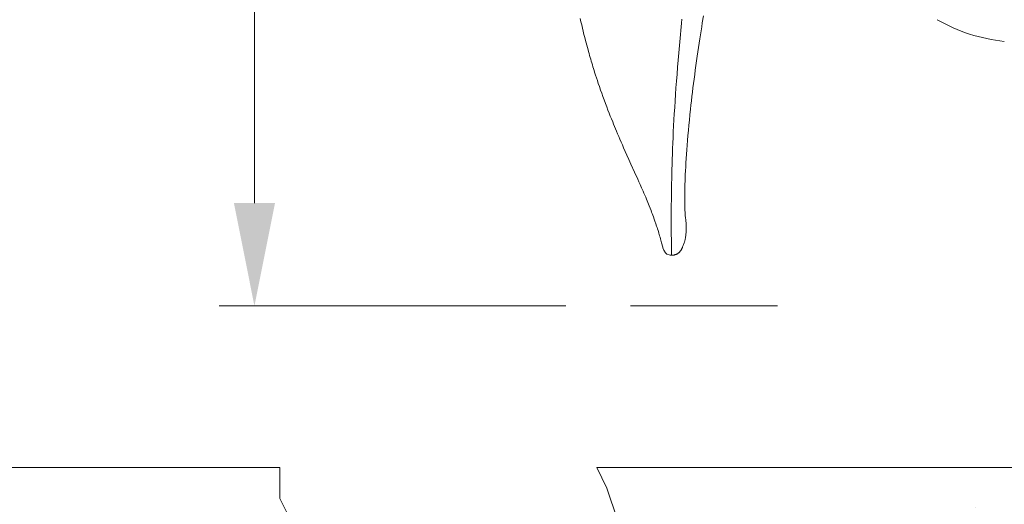
# Model space of a CAD drawing. Units: millimetres. Extents: x 0 to 210, y 0 to 297.
# Drawn here: x 148 to 165, y 171 to 180 of the extents above; entities that cross this region are included whole.
import ezdxf
from ezdxf.enums import TextEntityAlignment as Align

# ---------------------------------------------------------------- set-up
doc = ezdxf.new("R2010")
doc.units = ezdxf.units.MM
doc.header["$LTSCALE"] = 5
doc.linetypes.add('AUSGEZOGEN', pattern=[0])
doc.linetypes.add('DIVIDE', pattern=[1.25, 0.5, -0.25, 0, -0.25, 0, -0.25])
for name, color, linetype in [('Bemassung', 7, 'Continuous'), ('Fertigteilkontur (RT)', 7, 'Continuous'), ('Schraffur', 7, 'Continuous'), ('Volllinie schmal', 7, 'Continuous'), ('Zeichnungsrahmen', 7, 'Continuous')]:
    doc.layers.add(name, color=color, linetype=linetype)
doc.styles.add('Arial', font='arial.ttf')
doc.dimstyles.new('ISO-25', dxfattribs={"dimtxt": 2.5, "dimasz": 2.5, "dimexe": 1.25, "dimexo": 0.625, "dimtad": 1, "dimtxsty": 'Standard', "dimcen": 2.5, "dimadec": 0, "dimazin": 0, "dimtfac": 1, "dimtmove": 0, "dimatfit": 3, "dimfxl": 1, "dimarcsym": 0})

# ---------------------------------------------------------------- blocks, each defined once
blk = doc.blocks.new('TRE40_PL24_Boden_SAR_nNn011')
at = {"layer": 'Volllinie schmal', "color": 56, "linetype": 'AUSGEZOGEN', "lineweight": 18, "true_color": 0x808000}
blk.add_lwpolyline([(158.863, 175.605), (158.863, 175.641), (158.864, 175.662), (158.864, 175.686), (158.864, 175.714), (158.864, 175.746), (158.863, 175.82), (158.862, 176.008), (158.862, 176.121), (158.861, 176.183), (158.861, 176.248), (158.861, 176.317), (158.862, 176.388), (158.862, 176.463), (158.863, 176.542), (158.863, 176.61), (158.864, 176.68), (158.865, 176.753), (158.867, 176.828), (158.868, 176.906), (158.87, 176.985), (158.872, 177.067), (158.875, 177.152), (158.877, 177.239), (158.88, 177.328), (158.884, 177.419), (158.888, 177.513), (158.892, 177.609), (158.896, 177.707), (158.901, 177.807), (158.907, 177.91), (158.913, 178.014), (158.919, 178.121), (158.926, 178.23), (158.933, 178.341), (158.941, 178.454), (158.95, 178.57), (158.959, 178.687), (158.968, 178.806), (158.978, 178.926), (158.989, 179.049), (159, 179.173), (159.005, 179.236), (159.011, 179.3), (159.017, 179.363), (159.024, 179.427), (159.03, 179.491), (159.036, 179.556), (159.043, 179.621)], dxfattribs=at)
at = {"layer": 'Zeichnungsrahmen', "color": 56, "linetype": 'AUSGEZOGEN', "lineweight": 18, "true_color": 0x808000}
for points in [[(159.064, 175.769), (159.07, 175.786), (159.076, 175.802), (159.082, 175.819), (159.084, 175.828), (159.087, 175.836), (159.09, 175.846), (159.092, 175.856), (159.095, 175.866), (159.097, 175.876), (159.099, 175.886), (159.101, 175.896), (159.102, 175.906), (159.104, 175.916), (159.107, 175.934), (159.109, 175.952), (159.111, 175.97), (159.113, 175.987), (159.114, 176.004), (159.115, 176.02), (159.116, 176.036), (159.116, 176.05), (159.116, 176.069), (159.116, 176.087), (159.116, 176.103), (159.115, 176.117), (159.115, 176.131), (159.114, 176.143), (159.113, 176.154), (159.112, 176.163), (159.111, 176.181), (159.109, 176.197), (159.102, 176.252), (159.1, 176.272), (159.099, 176.288), (159.098, 176.295), (159.098, 176.3), (159.097, 176.313), (159.096, 176.336), (159.094, 176.369), (159.093, 176.388), (159.093, 176.41), (159.092, 176.435), (159.091, 176.463), (159.091, 176.491), (159.091, 176.521), (159.09, 176.556), (159.09, 176.593), (159.091, 176.631), (159.091, 176.67), (159.092, 176.716), (159.093, 176.763), (159.094, 176.812), (159.096, 176.863), (159.098, 176.921), (159.1, 176.981), (159.103, 177.043), (159.107, 177.108), (159.111, 177.177), (159.115, 177.249), (159.12, 177.324), (159.126, 177.401), (159.132, 177.479), (159.138, 177.56), (159.145, 177.643), (159.153, 177.729), (159.161, 177.816), (159.17, 177.905), (159.179, 177.996), (159.189, 178.09), (159.196, 178.16), (159.204, 178.231), (159.213, 178.304), (159.222, 178.378), (159.231, 178.452), (159.24, 178.527), (159.25, 178.603), (159.26, 178.68), (159.27, 178.757), (159.281, 178.835), (159.291, 178.913), (159.303, 178.993), (159.313, 179.066), (159.324, 179.14), (159.335, 179.215), (159.347, 179.29), (159.357, 179.357), (159.368, 179.424), (159.379, 179.491), (159.389, 179.559), (159.409, 179.677)], [(157.311, 179.634), (157.323, 179.579), (157.336, 179.524), (157.349, 179.469), (157.361, 179.416), (157.374, 179.364), (157.387, 179.312), (157.401, 179.26), (157.411, 179.22), (157.421, 179.181), (157.432, 179.142), (157.443, 179.103), (157.452, 179.07), (157.461, 179.037), (157.47, 179.005), (157.48, 178.972), (157.489, 178.94), (157.498, 178.909), (157.507, 178.877), (157.517, 178.846), (157.526, 178.814), (157.536, 178.783), (157.546, 178.751), (157.556, 178.72), (157.571, 178.672), (157.587, 178.625), (157.602, 178.577), (157.618, 178.53), (157.637, 178.474), (157.657, 178.417), (157.677, 178.361), (157.697, 178.304), (157.718, 178.247), (157.739, 178.19), (157.761, 178.133), (157.783, 178.076), (157.803, 178.025), (157.823, 177.974), (157.843, 177.924), (157.864, 177.873), (157.879, 177.834), (157.895, 177.795), (157.912, 177.756), (157.928, 177.718), (157.947, 177.671), (157.967, 177.625), (157.987, 177.578), (158.007, 177.532), (158.029, 177.483), (158.05, 177.433), (158.078, 177.37), (158.106, 177.307), (158.14, 177.232), (158.173, 177.157), (158.235, 177.02), (158.289, 176.902), (158.31, 176.855), (158.331, 176.808), (158.356, 176.751), (158.381, 176.694), (158.396, 176.661), (158.41, 176.627), (158.425, 176.594), (158.438, 176.56), (158.451, 176.531), (158.463, 176.502), (158.474, 176.474), (158.486, 176.445), (158.502, 176.405), (158.517, 176.365), (158.526, 176.341), (158.535, 176.318), (158.547, 176.287), (158.557, 176.258), (158.571, 176.22), (158.583, 176.184), (158.598, 176.141), (158.612, 176.1), (158.62, 176.076), (158.627, 176.052), (158.635, 176.029), (158.641, 176.008), (158.649, 175.982), (158.656, 175.958), (158.663, 175.935), (158.67, 175.912), (158.677, 175.887), (158.683, 175.863), (158.695, 175.819), (158.715, 175.744)], [(158.716, 175.744), (158.718, 175.733), (158.733, 175.691), (158.764, 175.645), (158.788, 175.625), (158.824, 175.61), (158.842, 175.607), (158.852, 175.606), (158.863, 175.605), (158.863, 175.605), (158.863, 175.605)], [(158.863, 175.605), (158.863, 175.605), (158.872, 175.605), (158.876, 175.605), (158.881, 175.605), (158.89, 175.606), (158.898, 175.607), (158.907, 175.608), (158.911, 175.609), (158.915, 175.61), (158.919, 175.611), (158.923, 175.612), (158.93, 175.615), (158.938, 175.617), (158.944, 175.62), (158.95, 175.623), (158.956, 175.626), (158.961, 175.629), (158.966, 175.632), (158.97, 175.635), (158.975, 175.638), (158.979, 175.641), (158.983, 175.645), (158.989, 175.649), (158.994, 175.654), (158.999, 175.659), (159.004, 175.664), (159.008, 175.669), (159.012, 175.673), (159.016, 175.678), (159.02, 175.683), (159.023, 175.688), (159.027, 175.693), (159.03, 175.698), (159.034, 175.703), (159.037, 175.708), (159.04, 175.713), (159.042, 175.719), (159.045, 175.724), (159.048, 175.729), (159.05, 175.735), (159.053, 175.741), (159.055, 175.746), (159.059, 175.758), (159.063, 175.769)]]:
    blk.add_lwpolyline(points, dxfattribs=at)
blk.add_arc((164.817, 182.084), 2.853, 240, 264.2797, dxfattribs=at)
blk = doc.blocks.new('*D13')
at = {"layer": 'Bemassung', "linetype": 'AUSGEZOGEN', "lineweight": 18, "true_color": 0xff00ff}
for points in [[(151.762, 194.685), (151.412, 192.935), (152.112, 192.935)], [(151.762, 174.743), (152.112, 176.493), (151.412, 176.493)]]:
    blk.add_hatch(color=6, dxfattribs=at).paths.add_polyline_path(points, flags=0)
at = {"layer": 'Bemassung', "color": 6, "linetype": 'AUSGEZOGEN', "lineweight": 18, "true_color": 0xff00ff}
for p, q in [((157.063, 194.685), (151.162, 194.685)), ((151.762, 176.493), (151.762, 192.935)), ((157.063, 174.743), (151.162, 174.743))]:
    blk.add_line(p, q, dxfattribs=at)
at = {"layer": 'Bemassung', "color": 6, "linetype": 'AUSGEZOGEN', "lineweight": 18, "true_color": 0xff00ff, "style": 'Arial', "width": 0.974161}
blk.add_text('%%c A', height=1.75, rotation=90, dxfattribs=at).set_placement((150.762, 182.664), (150.762, 186.764), align=Align.FIT)

msp = doc.modelspace()

# ---------------------------------------------------------------- hatches: boundary and pattern name
at = {"layer": 'Schraffur', "linetype": 'AUSGEZOGEN', "lineweight": 18, "true_color": 0x008000}
h = msp.add_hatch(dxfattribs=at)
h.set_pattern_fill('MegaCAD_A-BET2', color=96, style=0)
h.set_pattern_definition([(70, (0, 0), (-6.42788, 7.66045), [1, -9]), (130, (0, 0), (-9.84808, -1.73648), [1, -9]), (10, (-0.643, 0.766), (3.4202, 9.39693), [1, -9]), (45, (0, 0), (-1.81173, 6.76148), [0.5, -6.5]), (105, (0, 0), (-6.76148, 1.81173), [0.5, -6.5]), (-15, (-0.1294, 0.483), (4.94975, 4.94975), [0.5, -6.5]), (119, (5, 0), (-7.85815, -0.46844), [0, -7.3, 0, -6.9, 0, -7.7]), (57, (0, 3), (-2.806695, 5.04207), [0, -5.1, 0, -4.9, 0, -5.3]), (23, (2, 5), (0.82775, 3.936348), [0, -4.7, 0, -4.3, 0, -5.1])])
h.paths.add_polyline_path([(122.42011, 241.99299), (115.64011, 241.99299), (115.64011, 220.30745), (115.9745, 220.22068), (116.27522, 220.34097), (116.57594, 220.40111), (116.88868, 220.29286), (117.20143, 220.13648), (117.51418, 220.06431), (117.82692, 220.05228), (118.12764, 220.13648), (118.42836, 220.2688), (118.7411, 220.40111), (119.07791, 220.44923), (121.17065, 220.4372), (121.47137, 220.34097), (121.77209, 220.23271), (122.07281, 220.07634), (122.37353, 219.95605), (122.42011, 219.95433)], flags=0)
h.paths.add_polyline_path([(122.42011, 217.63451), (122.32541, 217.63451), (121.97658, 217.63451), (121.63977, 217.56234), (121.32703, 217.44205), (121.02631, 217.26162), (118.94559, 217.08119), (118.64487, 217.10525), (118.29604, 217.20148), (117.9833, 217.33379), (117.68258, 217.47814), (117.3578, 217.50219), (116.99694, 217.51422), (116.58796, 217.52625), (116.26319, 217.52625), (115.96247, 217.36988), (115.64011, 217.11684), (115.64011, 165.21299), (154.94352, 165.21299), (154.89093, 165.37075), (154.71122, 165.73017), (154.3518, 165.90988), (154.17209, 166.2693), (153.81267, 166.62873), (153.63295, 166.98815), (153.63295, 167.34757), (153.63295, 167.70699), (153.63295, 169.84642), (153.45324, 170.20584), (153.45324, 170.56526), (153.27353, 170.92468), (152.7344, 170.92468), (152.37497, 171.1044), (152.19526, 171.46382), (152.19526, 171.82324), (152.19526, 171.99299), (122.42011, 171.99299)], flags=0)
h.paths.add_polyline_path([(201, 165.21299), (201, 217.12482), (200.95943, 217.12063), (200.65249, 217.1329), (200.23505, 217.20657), (199.92811, 217.28023), (197.81673, 217.23112), (197.48523, 217.12063), (197.14146, 217.05924), (196.74857, 217.0224), (196.35569, 217.01013), (195.92597, 217.09607), (195.5822, 217.19429), (195.27526, 217.30479), (194.96832, 217.26796), (194.55088, 217.1329), (194.22011, 217.11684), (194.22011, 171.99299), (172.04873, 171.99299), (172.01337, 171.95763, 0.19891262), (171.99872, 171.92228), (171.99872, 171.79728, 0.19891237), (172.01337, 171.76192), (172.04872, 171.72657), (172.04872, 166.29728), (171.74872, 166.29728), (171.44872, 166.29728), (171.44872, 171.72657), (171.48408, 171.76192, 0.19891078), (171.49872, 171.79728), (171.49872, 171.92228, 0.19891053), (171.48408, 171.95763), (171.44872, 171.99299), (157.59159, 171.99299), (157.76632, 171.64353), (157.94603, 171.1044), (158.12574, 170.74497), (158.48516, 170.56526), (158.84459, 170.38555), (159.38372, 170.02613), (159.74314, 169.84642), (160.10257, 167.70699), (160.46199, 167.34757), (160.6417, 166.98815), (161.00112, 166.44901), (161.00112, 166.08959), (161.18083, 165.73017), (161.54026, 165.55046), (161.70899, 165.21299)], flags=0)
h.paths.add_polyline_path([(201, 241.99299), (194.22011, 241.99299), (194.22011, 220.30745), (194.52632, 220.27597), (194.83327, 220.41103), (195.17704, 220.41103), (195.50853, 220.25142), (195.90142, 220.1532), (196.24519, 220.12864), (196.55213, 220.11636), (196.88363, 220.25142), (197.19057, 220.32508), (197.49751, 220.39875), (199.62117, 220.38647), (199.95267, 220.2637), (200.28416, 220.10409), (200.60338, 220.09181), (201, 220.25707)], flags=0)

# ---------------------------------------------------------------- linework, layer by layer
at = {"layer": 'Fertigteilkontur (RT)', "color": 18, "linetype": 'DIVIDE', "lineweight": 18, "true_color": 0x000000}
msp.add_line((160.66804, 174.74299), (157.06304, 174.74299), dxfattribs=at)
at = {"layer": 'Fertigteilkontur (RT)', "color": 96, "linetype": 'AUSGEZOGEN', "lineweight": 18, "true_color": 0x008000}
for p, q in [((122.42011, 171.99299), (152.19526, 171.99299)), ((157.59159, 171.99299), (194.22011, 171.99299))]:
    msp.add_line(p, q, dxfattribs=at)
for points in [[(152.19526, 171.99299), (152.19526, 171.82324), (152.19526, 171.46382), (152.37497, 171.1044), (152.7344, 170.92468), (153.27353, 170.92468), (153.45324, 170.56526), (153.45324, 170.20584), (153.63295, 169.84642), (153.63295, 167.70699), (153.63295, 167.34757), (153.63295, 166.98815), (153.81267, 166.62873), (154.17209, 166.2693), (154.3518, 165.90988), (154.71122, 165.73017), (154.89093, 165.37075), (154.94352, 165.21299)], [(157.59159, 171.99299), (157.76632, 171.64353), (157.94603, 171.1044), (158.12574, 170.74497), (158.48516, 170.56526), (158.84459, 170.38555), (159.38372, 170.02613), (159.74314, 169.84642), (160.10257, 167.70699), (160.46199, 167.34757), (160.6417, 166.98815), (161.00112, 166.44901), (161.00112, 166.08959), (161.18083, 165.73017), (161.54026, 165.55046), (161.70899, 165.21299)]]:
    msp.add_lwpolyline(points, dxfattribs=at)

# ---------------------------------------------------------------- block references
msp.add_blockref('TRE40_PL24_Boden_SAR_nNn011', (0, 0))

# ---------------------------------------------------------------- dimensions: what is measured, and where the dimension line sits
at = {"layer": 'Bemassung', "color": 6, "linetype": 'AUSGEZOGEN', "lineweight": 18, "true_color": 0xff00ff}
dim = msp.add_linear_dim(base=(151.76189, 194.68525), p1=(157.06304, 174.74299), p2=(157.06304, 194.68525), angle=90, text='%%c A', dimstyle='ISO-25', override={"dimtxt": 1.75, "dimasz": 1.75, "dimexe": 0.6, "dimgap": 0.25, "dimtad": 1, "dimjust": 0, "dimdec": 2, "dimlfac": 25, "dimzin": 8, "dimsah": 1, "dimclrd": 6, "dimclre": 6, "dimclrt": 6, "dimadec": 2}, dxfattribs=at)
dim.commit()
dim.dimension.update_dxf_attribs({"geometry": '*D13', "text_midpoint": (149.88689, 184.71412), "dimtype": 160, "text_rotation": 90})

doc.saveas('drawing.dxf')
